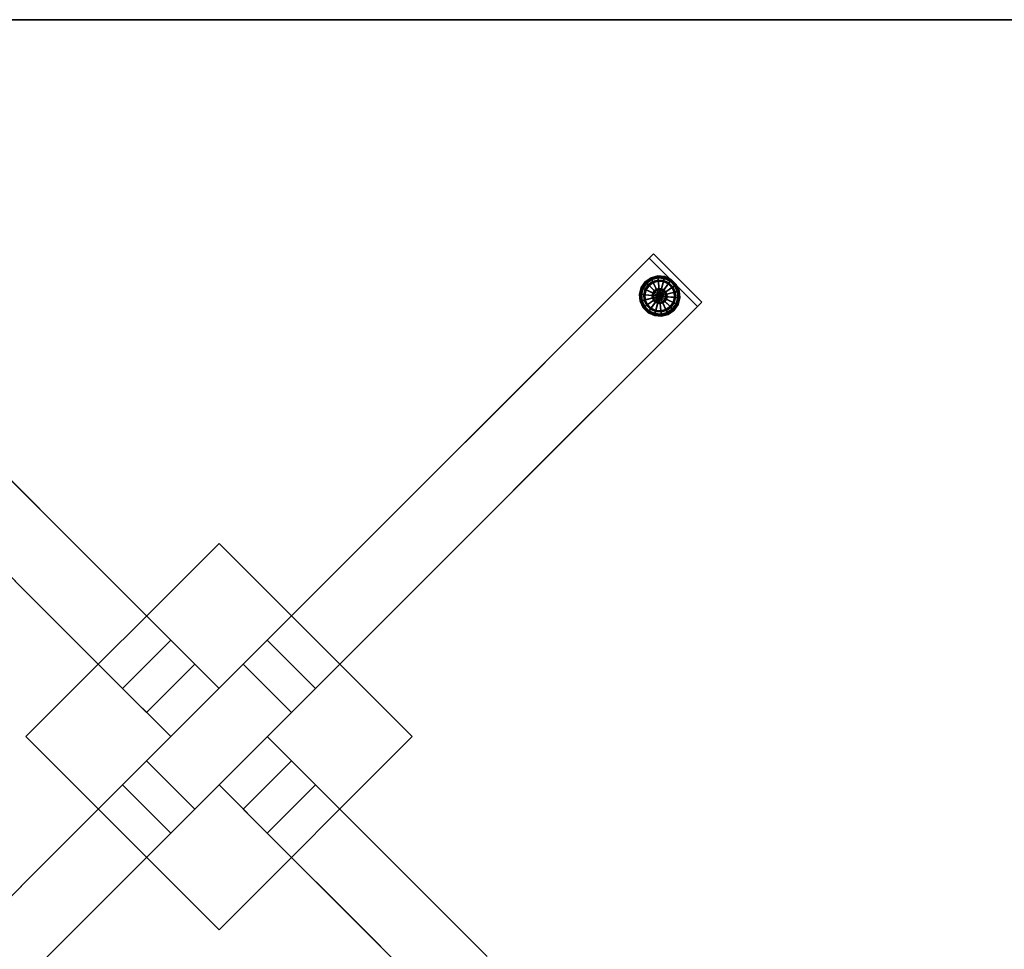
# Model space of a CAD drawing. Units: inches. Extents: x -48 to 48, y -21 to 21.
# Drawn here: x -28.8 to 0, y -6.2 to 21 of the extents above; entities that cross this region are included whole.
import ezdxf

# ---------------------------------------------------------------- set-up
doc = ezdxf.new("R2010")
doc.units = ezdxf.units.IN
doc.header["$MEASUREMENT"] = 0
for name, color, linetype in [('AFUTL-3-BTSS', 4, 'Continuous'), ('AFUTL-3-GDPL', 19, 'Continuous'), ('AFUTL-3-LGSS', 4, 'Continuous'), ('AFUTL-3-TPLM', 15, 'Continuous')]:
    doc.layers.add(name, color=color, linetype=linetype)
doc.layers.add('AFUTL-3-EDPL', color=19, linetype='Continuous', plot=False)

msp = doc.modelspace()

# ---------------------------------------------------------------- linework, layer by layer
at = {"layer": 'AFUTL-3-BTSS'}
for points in [[(-23, 5.657, 27.75), (-28.657, 0, 27.75), (-28.657, 0, 27.54), (-23, 5.657, 27.54)], [(-28.657, 0, 27.54), (-23, 5.657, 27.54), (-17.343, 0, 27.54), (-23, -5.657, 27.54)], [(-28.657, 0, 27.75), (-23, 5.657, 27.75), (-17.343, 0, 27.75), (-23, -5.657, 27.75)], [(-17.343, 0, 27.75), (-23, 5.657, 27.75), (-23, 5.657, 27.54), (-17.343, 0, 27.54)], [(-28.657, 0, 27.75), (-23, -5.657, 27.75), (-23, -5.657, 27.54), (-28.657, 0, 27.54)], [(-23, -5.657, 27.75), (-17.343, 0, 27.75), (-17.343, 0, 27.54), (-23, -5.657, 27.54)]]:
    msp.add_3dface(points, dxfattribs=at)
at = {"layer": 'AFUTL-3-EDPL'}
msp.add_3dface([(47, 21, 29), (-47, 21, 29), (-47, 21, 27.75), (47, 21, 27.75)], dxfattribs=at)
at = {"layer": 'AFUTL-3-GDPL'}
for points in [[(-10.509, 13.319, 0.031), (-10.515, 13.325, 0.062), (-10.633, 13.156, 0.062), (-10.626, 13.152, 0.031)], [(-10.515, 13.325, 0.062), (-10.515, 13.325, 0.187), (-10.633, 13.156, 0.187), (-10.633, 13.156, 0.062)], [(-10.515, 13.325, 0.187), (-10.509, 13.319, 0.219), (-10.626, 13.152, 0.219), (-10.633, 13.156, 0.187)], [(-10.493, 13.302, 0.008), (-10.509, 13.319, 0.031), (-10.626, 13.152, 0.031), (-10.605, 13.142, 0.008)], [(-10.509, 13.319, 0.219), (-10.493, 13.302, 0.242), (-10.605, 13.142, 0.242), (-10.626, 13.152, 0.219)], [(-10.471, 13.28), (-10.493, 13.302, 0.008), (-10.605, 13.142, 0.008), (-10.577, 13.129)], [(-10.493, 13.302, 0.242), (-10.471, 13.28, 0.25), (-10.577, 13.129, 0.25), (-10.605, 13.142, 0.242)], [(-10.095, 12.905), (-10.471, 13.28), (-10.577, 13.129), (-10.095, 12.905)], [(-10.471, 13.28, 0.25), (-10.427, 13.236, 0.25), (-10.52, 13.103, 0.25), (-10.577, 13.129, 0.25)], [(-10.343, 13.435, 0.031), (-10.346, 13.443, 0.062), (-10.515, 13.325, 0.062), (-10.509, 13.319, 0.031)], [(-10.346, 13.443, 0.062), (-10.346, 13.443, 0.187), (-10.515, 13.325, 0.187), (-10.515, 13.325, 0.062)], [(-10.346, 13.443, 0.187), (-10.343, 13.435, 0.219), (-10.509, 13.319, 0.219), (-10.515, 13.325, 0.187)], [(-10.333, 13.414, 0.008), (-10.343, 13.435, 0.031), (-10.509, 13.319, 0.031), (-10.493, 13.302, 0.008)], [(-10.343, 13.435, 0.219), (-10.333, 13.414, 0.242), (-10.493, 13.302, 0.242), (-10.509, 13.319, 0.219)], [(-10.32, 13.386), (-10.333, 13.414, 0.008), (-10.493, 13.302, 0.008), (-10.471, 13.28)], [(-10.333, 13.414, 0.242), (-10.32, 13.386, 0.25), (-10.471, 13.28, 0.25), (-10.493, 13.302, 0.242)], [(-10.095, 12.905), (-10.32, 13.386), (-10.471, 13.28), (-10.095, 12.905)], [(-10.32, 13.386, 0.25), (-10.293, 13.33, 0.25), (-10.427, 13.236, 0.25), (-10.471, 13.28, 0.25)], [(-10.293, 13.33, 0.25), (-10.293, 13.33, 0.406), (-10.427, 13.236, 0.406), (-10.427, 13.236, 0.25)], [(-10.293, 13.33, 0.406), (-10.28, 13.301, 0.406), (-10.405, 13.214, 0.406), (-10.427, 13.236, 0.406)], [(-10.28, 13.301, 0.406), (-10.28, 13.301, 0.437), (-10.405, 13.214, 0.437), (-10.405, 13.214, 0.406)], [(-10.28, 13.301, 0.437), (-10.188, 13.103, 0.437), (-10.25, 13.059, 0.437), (-10.405, 13.214, 0.437)], [(-10.146, 13.488, 0.031), (-10.147, 13.496, 0.062), (-10.346, 13.443, 0.062), (-10.343, 13.435, 0.031)], [(-10.147, 13.496, 0.062), (-10.147, 13.496, 0.187), (-10.346, 13.443, 0.187), (-10.346, 13.443, 0.062)], [(-10.147, 13.496, 0.187), (-10.146, 13.488, 0.219), (-10.343, 13.435, 0.219), (-10.346, 13.443, 0.187)], [(-10.144, 13.465, 0.008), (-10.146, 13.488, 0.031), (-10.343, 13.435, 0.031), (-10.333, 13.414, 0.008)], [(-10.146, 13.488, 0.219), (-10.144, 13.465, 0.242), (-10.333, 13.414, 0.242), (-10.343, 13.435, 0.219)], [(-10.142, 13.434), (-10.144, 13.465, 0.008), (-10.333, 13.414, 0.008), (-10.32, 13.386)], [(-10.144, 13.465, 0.242), (-10.142, 13.434, 0.25), (-10.32, 13.386, 0.25), (-10.333, 13.414, 0.242)], [(-10.095, 12.905), (-10.142, 13.434), (-10.32, 13.386), (-10.095, 12.905)], [(-10.142, 13.434, 0.25), (-10.136, 13.372, 0.25), (-10.293, 13.33, 0.25), (-10.32, 13.386, 0.25)], [(-10.136, 13.372, 0.25), (-10.136, 13.372, 0.406), (-10.293, 13.33, 0.406), (-10.293, 13.33, 0.25)], [(-10.136, 13.372, 0.406), (-10.133, 13.341, 0.406), (-10.28, 13.301, 0.406), (-10.293, 13.33, 0.406)], [(-10.133, 13.341, 0.406), (-10.133, 13.341, 0.437), (-10.28, 13.301, 0.437), (-10.28, 13.301, 0.406)], [(-10.133, 13.341, 0.437), (-10.114, 13.123, 0.437), (-10.188, 13.103, 0.437), (-10.28, 13.301, 0.437)], [(-9.944, 13.47, 0.031), (-9.942, 13.478, 0.062), (-10.147, 13.496, 0.062), (-10.146, 13.488, 0.031)], [(-9.942, 13.478, 0.062), (-9.942, 13.478, 0.187), (-10.147, 13.496, 0.187), (-10.147, 13.496, 0.062)], [(-9.942, 13.478, 0.187), (-9.944, 13.47, 0.219), (-10.146, 13.488, 0.219), (-10.147, 13.496, 0.187)], [(-9.95, 13.448, 0.008), (-9.944, 13.47, 0.031), (-10.146, 13.488, 0.031), (-10.144, 13.465, 0.008)], [(-9.944, 13.47, 0.219), (-9.95, 13.448, 0.242), (-10.144, 13.465, 0.242), (-10.146, 13.488, 0.219)], [(-9.958, 13.418), (-9.95, 13.448, 0.008), (-10.144, 13.465, 0.008), (-10.142, 13.434)], [(-9.95, 13.448, 0.242), (-9.958, 13.418, 0.25), (-10.142, 13.434, 0.25), (-10.144, 13.465, 0.242)], [(-10.095, 12.905), (-9.958, 13.418), (-10.142, 13.434), (-10.095, 12.905)], [(-9.958, 13.418, 0.25), (-9.974, 13.357, 0.25), (-10.136, 13.372, 0.25), (-10.142, 13.434, 0.25)], [(-9.974, 13.357, 0.25), (-9.974, 13.357, 0.406), (-10.136, 13.372, 0.406), (-10.136, 13.372, 0.25)], [(-9.974, 13.357, 0.406), (-9.982, 13.327, 0.406), (-10.133, 13.341, 0.406), (-10.136, 13.372, 0.406)], [(-9.982, 13.327, 0.406), (-9.982, 13.327, 0.437), (-10.133, 13.341, 0.437), (-10.133, 13.341, 0.406)], [(-9.982, 13.327, 0.437), (-10.039, 13.116, 0.437), (-10.114, 13.123, 0.437), (-10.133, 13.341, 0.437)], [(-10.095, 12.905), (-9.791, 13.34), (-9.958, 13.418), (-10.095, 12.905)], [(-10.095, 12.905), (-9.66, 13.209), (-9.791, 13.34), (-10.095, 12.905)], [(-9.844, 13.263, 0.437), (-9.97, 13.084, 0.437), (-10.039, 13.116, 0.437), (-9.982, 13.327, 0.437)], [(-9.826, 13.289, 0.406), (-9.844, 13.263, 0.406), (-9.982, 13.327, 0.406), (-9.974, 13.357, 0.406)], [(-9.844, 13.263, 0.406), (-9.844, 13.263, 0.437), (-9.982, 13.327, 0.437), (-9.982, 13.327, 0.406)], [(-9.791, 13.34, 0.25), (-9.826, 13.289, 0.25), (-9.974, 13.357, 0.25), (-9.958, 13.418, 0.25)], [(-9.826, 13.289, 0.25), (-9.826, 13.289, 0.406), (-9.974, 13.357, 0.406), (-9.974, 13.357, 0.25)], [(-9.791, 13.34), (-9.773, 13.365, 0.008), (-9.95, 13.448, 0.008), (-9.958, 13.418)], [(-9.773, 13.365, 0.242), (-9.791, 13.34, 0.25), (-9.958, 13.418, 0.25), (-9.95, 13.448, 0.242)], [(-9.773, 13.365, 0.008), (-9.76, 13.384, 0.031), (-9.944, 13.47, 0.031), (-9.95, 13.448, 0.008)], [(-9.76, 13.384, 0.219), (-9.773, 13.365, 0.242), (-9.95, 13.448, 0.242), (-9.944, 13.47, 0.219)], [(-9.76, 13.384, 0.031), (-9.755, 13.391, 0.062), (-9.942, 13.478, 0.062), (-9.944, 13.47, 0.031)], [(-9.755, 13.391, 0.187), (-9.76, 13.384, 0.219), (-9.944, 13.47, 0.219), (-9.942, 13.478, 0.187)], [(-9.755, 13.391, 0.062), (-9.755, 13.391, 0.187), (-9.942, 13.478, 0.187), (-9.942, 13.478, 0.062)], [(-9.711, 13.174, 0.406), (-9.737, 13.156, 0.406), (-9.844, 13.263, 0.406), (-9.826, 13.289, 0.406)], [(-9.66, 13.209, 0.25), (-9.711, 13.174, 0.25), (-9.826, 13.289, 0.25), (-9.791, 13.34, 0.25)], [(-9.711, 13.174, 0.25), (-9.711, 13.174, 0.406), (-9.826, 13.289, 0.406), (-9.826, 13.289, 0.25)], [(-9.66, 13.209), (-9.635, 13.227, 0.008), (-9.773, 13.365, 0.008), (-9.791, 13.34)], [(-9.635, 13.227, 0.242), (-9.66, 13.209, 0.25), (-9.791, 13.34, 0.25), (-9.773, 13.365, 0.242)], [(-9.635, 13.227, 0.008), (-9.616, 13.24, 0.031), (-9.76, 13.384, 0.031), (-9.773, 13.365, 0.008)], [(-9.616, 13.24, 0.219), (-9.635, 13.227, 0.242), (-9.773, 13.365, 0.242), (-9.76, 13.384, 0.219)], [(-9.616, 13.24, 0.031), (-9.609, 13.245, 0.062), (-9.755, 13.391, 0.062), (-9.76, 13.384, 0.031)], [(-9.609, 13.245, 0.187), (-9.616, 13.24, 0.219), (-9.76, 13.384, 0.219), (-9.755, 13.391, 0.187)], [(-9.609, 13.245, 0.062), (-9.609, 13.245, 0.187), (-9.755, 13.391, 0.187), (-9.755, 13.391, 0.062)], [(-10.626, 13.152, 0.031), (-10.633, 13.156, 0.062), (-10.687, 12.956, 0.062), (-10.678, 12.956, 0.031)], [(-10.633, 13.156, 0.062), (-10.633, 13.156, 0.187), (-10.687, 12.956, 0.187), (-10.687, 12.956, 0.062)], [(-10.633, 13.156, 0.187), (-10.626, 13.152, 0.219), (-10.678, 12.956, 0.219), (-10.687, 12.956, 0.187)], [(-10.605, 13.142, 0.008), (-10.626, 13.152, 0.031), (-10.678, 12.956, 0.031), (-10.656, 12.954, 0.008)], [(-10.626, 13.152, 0.219), (-10.605, 13.142, 0.242), (-10.656, 12.954, 0.242), (-10.678, 12.956, 0.219)], [(-10.577, 13.129), (-10.605, 13.142, 0.008), (-10.656, 12.954, 0.008), (-10.625, 12.951)], [(-10.605, 13.142, 0.242), (-10.577, 13.129, 0.25), (-10.625, 12.951, 0.25), (-10.656, 12.954, 0.242)], [(-10.095, 12.905), (-10.577, 13.129), (-10.625, 12.951), (-10.095, 12.905)], [(-10.577, 13.129, 0.25), (-10.52, 13.103, 0.25), (-10.562, 12.946, 0.25), (-10.625, 12.951, 0.25)], [(-10.52, 13.103, 0.25), (-10.52, 13.103, 0.406), (-10.562, 12.946, 0.406), (-10.562, 12.946, 0.25)], [(-10.52, 13.103, 0.406), (-10.492, 13.09, 0.406), (-10.531, 12.943, 0.406), (-10.562, 12.946, 0.406)], [(-10.492, 13.09, 0.406), (-10.492, 13.09, 0.437), (-10.531, 12.943, 0.437), (-10.531, 12.943, 0.406)], [(-10.492, 13.09, 0.437), (-10.294, 12.997, 0.437), (-10.313, 12.924, 0.437), (-10.531, 12.943, 0.437)], [(-10.427, 13.236, 0.25), (-10.427, 13.236, 0.406), (-10.52, 13.103, 0.406), (-10.52, 13.103, 0.25)], [(-10.427, 13.236, 0.406), (-10.405, 13.214, 0.406), (-10.492, 13.09, 0.406), (-10.52, 13.103, 0.406)], [(-10.405, 13.214, 0.406), (-10.405, 13.214, 0.437), (-10.492, 13.09, 0.437), (-10.492, 13.09, 0.406)], [(-10.405, 13.214, 0.437), (-10.25, 13.059, 0.437), (-10.294, 12.997, 0.437), (-10.492, 13.09, 0.437)], [(-10.294, 12.997, 0.437), (-10.279, 12.991, 0.442), (-10.298, 12.922, 0.442), (-10.313, 12.924, 0.437)], [(-10.279, 12.991, 0.442), (-10.269, 12.986, 0.453), (-10.286, 12.921, 0.453), (-10.298, 12.922, 0.442)], [(-10.25, 13.059, 0.437), (-10.239, 13.048, 0.442), (-10.279, 12.991, 0.442), (-10.294, 12.997, 0.437)], [(-10.269, 12.986, 0.453), (-10.265, 12.984, 0.469), (-10.282, 12.921, 0.469), (-10.286, 12.921, 0.453)], [(-10.265, 12.984, 0.469), (-10.265, 12.984, 1.062), (-10.282, 12.921, 1.062), (-10.282, 12.921, 0.469)], [(-10.239, 13.048, 0.442), (-10.231, 13.04, 0.453), (-10.269, 12.986, 0.453), (-10.279, 12.991, 0.442)], [(-10.231, 13.04, 0.453), (-10.228, 13.037, 0.469), (-10.265, 12.984, 0.469), (-10.269, 12.986, 0.453)], [(-10.228, 13.037, 0.469), (-10.228, 13.037, 1.062), (-10.265, 12.984, 1.062), (-10.265, 12.984, 0.469)], [(-10.188, 13.103, 0.437), (-10.181, 13.089, 0.442), (-10.239, 13.048, 0.442), (-10.25, 13.059, 0.437)], [(-10.181, 13.089, 0.442), (-10.176, 13.078, 0.453), (-10.231, 13.04, 0.453), (-10.239, 13.048, 0.442)], [(-10.176, 13.078, 0.453), (-10.175, 13.075, 0.469), (-10.228, 13.037, 0.469), (-10.231, 13.04, 0.453)], [(-10.175, 13.075, 0.469), (-10.175, 13.075, 1.062), (-10.228, 13.037, 1.062), (-10.228, 13.037, 0.469)], [(-10.114, 13.123, 0.437), (-10.113, 13.107, 0.442), (-10.181, 13.089, 0.442), (-10.188, 13.103, 0.437)], [(-10.113, 13.107, 0.442), (-10.112, 13.096, 0.453), (-10.176, 13.078, 0.453), (-10.181, 13.089, 0.442)], [(-10.112, 13.096, 0.453), (-10.112, 13.091, 0.469), (-10.175, 13.075, 0.469), (-10.176, 13.078, 0.453)], [(-10.112, 13.091, 0.469), (-10.112, 13.091, 1.062), (-10.175, 13.075, 1.062), (-10.175, 13.075, 0.469)], [(-10.039, 13.116, 0.437), (-10.043, 13.101, 0.442), (-10.113, 13.107, 0.442), (-10.114, 13.123, 0.437)], [(-10.043, 13.101, 0.442), (-10.046, 13.09, 0.453), (-10.112, 13.096, 0.453), (-10.113, 13.107, 0.442)], [(-10.046, 13.09, 0.453), (-10.047, 13.086, 0.469), (-10.112, 13.091, 0.469), (-10.112, 13.096, 0.453)], [(-10.047, 13.086, 0.469), (-10.047, 13.086, 1.062), (-10.112, 13.091, 1.062), (-10.112, 13.091, 0.469)], [(-10.095, 12.905), (-9.582, 13.042), (-9.66, 13.209), (-10.095, 12.905)], [(-10.095, 12.905), (-9.566, 12.858), (-9.582, 13.042), (-10.095, 12.905)], [(-9.985, 13.062, 0.453), (-9.988, 13.058, 0.469), (-10.047, 13.086, 0.469), (-10.046, 13.09, 0.453)], [(-9.988, 13.058, 0.469), (-9.988, 13.058, 1.062), (-10.047, 13.086, 1.062), (-10.047, 13.086, 0.469)], [(-9.979, 13.071, 0.442), (-9.985, 13.062, 0.453), (-10.046, 13.09, 0.453), (-10.043, 13.101, 0.442)], [(-9.97, 13.084, 0.437), (-9.979, 13.071, 0.442), (-10.043, 13.101, 0.442), (-10.039, 13.116, 0.437)], [(-9.938, 13.015, 0.453), (-9.942, 13.012, 0.469), (-9.988, 13.058, 0.469), (-9.985, 13.062, 0.453)], [(-9.942, 13.012, 0.469), (-9.942, 13.012, 1.062), (-9.988, 13.058, 1.062), (-9.988, 13.058, 0.469)], [(-9.929, 13.021, 0.442), (-9.938, 13.015, 0.453), (-9.985, 13.062, 0.453), (-9.979, 13.071, 0.442)], [(-9.916, 13.03, 0.437), (-9.929, 13.021, 0.442), (-9.979, 13.071, 0.442), (-9.97, 13.084, 0.437)], [(-9.737, 13.156, 0.437), (-9.916, 13.03, 0.437), (-9.97, 13.084, 0.437), (-9.844, 13.263, 0.437)], [(-9.91, 12.954, 0.453), (-9.914, 12.953, 0.469), (-9.942, 13.012, 0.469), (-9.938, 13.015, 0.453)], [(-9.914, 12.953, 0.469), (-9.914, 12.953, 1.062), (-9.942, 13.012, 1.062), (-9.942, 13.012, 0.469)], [(-9.899, 12.957, 0.442), (-9.91, 12.954, 0.453), (-9.938, 13.015, 0.453), (-9.929, 13.021, 0.442)], [(-9.884, 12.961, 0.437), (-9.899, 12.957, 0.442), (-9.929, 13.021, 0.442), (-9.916, 13.03, 0.437)], [(-9.673, 13.018, 0.437), (-9.884, 12.961, 0.437), (-9.916, 13.03, 0.437), (-9.737, 13.156, 0.437)], [(-9.659, 12.867, 0.437), (-9.877, 12.886, 0.437), (-9.884, 12.961, 0.437), (-9.673, 13.018, 0.437)], [(-9.737, 13.156, 0.406), (-9.737, 13.156, 0.437), (-9.844, 13.263, 0.437), (-9.844, 13.263, 0.406)], [(-9.643, 13.026, 0.406), (-9.673, 13.018, 0.406), (-9.737, 13.156, 0.406), (-9.711, 13.174, 0.406)], [(-9.673, 13.018, 0.406), (-9.673, 13.018, 0.437), (-9.737, 13.156, 0.437), (-9.737, 13.156, 0.406)], [(-9.582, 13.042, 0.25), (-9.643, 13.026, 0.25), (-9.711, 13.174, 0.25), (-9.66, 13.209, 0.25)], [(-9.643, 13.026, 0.25), (-9.643, 13.026, 0.406), (-9.711, 13.174, 0.406), (-9.711, 13.174, 0.25)], [(-9.628, 12.864, 0.406), (-9.659, 12.867, 0.406), (-9.673, 13.018, 0.406), (-9.643, 13.026, 0.406)], [(-9.659, 12.867, 0.406), (-9.659, 12.867, 0.437), (-9.673, 13.018, 0.437), (-9.673, 13.018, 0.406)], [(-9.582, 13.042), (-9.552, 13.05, 0.008), (-9.635, 13.227, 0.008), (-9.66, 13.209)], [(-9.552, 13.05, 0.242), (-9.582, 13.042, 0.25), (-9.66, 13.209, 0.25), (-9.635, 13.227, 0.242)], [(-9.566, 12.858, 0.25), (-9.628, 12.864, 0.25), (-9.643, 13.026, 0.25), (-9.582, 13.042, 0.25)], [(-9.628, 12.864, 0.25), (-9.628, 12.864, 0.406), (-9.643, 13.026, 0.406), (-9.643, 13.026, 0.25)], [(-9.552, 13.05, 0.008), (-9.53, 13.056, 0.031), (-9.616, 13.24, 0.031), (-9.635, 13.227, 0.008)], [(-9.53, 13.056, 0.219), (-9.552, 13.05, 0.242), (-9.635, 13.227, 0.242), (-9.616, 13.24, 0.219)], [(-9.53, 13.056, 0.031), (-9.522, 13.058, 0.062), (-9.609, 13.245, 0.062), (-9.616, 13.24, 0.031)], [(-9.522, 13.058, 0.187), (-9.53, 13.056, 0.219), (-9.616, 13.24, 0.219), (-9.609, 13.245, 0.187)], [(-9.522, 13.058, 0.062), (-9.522, 13.058, 0.187), (-9.609, 13.245, 0.187), (-9.609, 13.245, 0.062)], [(-9.566, 12.858), (-9.535, 12.856, 0.008), (-9.552, 13.05, 0.008), (-9.582, 13.042)], [(-9.535, 12.856, 0.242), (-9.566, 12.858, 0.25), (-9.582, 13.042, 0.25), (-9.552, 13.05, 0.242)], [(-9.535, 12.856, 0.008), (-9.512, 12.854, 0.031), (-9.53, 13.056, 0.031), (-9.552, 13.05, 0.008)], [(-9.512, 12.854, 0.219), (-9.535, 12.856, 0.242), (-9.552, 13.05, 0.242), (-9.53, 13.056, 0.219)], [(-9.512, 12.854, 0.031), (-9.504, 12.853, 0.062), (-9.522, 13.058, 0.062), (-9.53, 13.056, 0.031)], [(-9.504, 12.853, 0.187), (-9.512, 12.854, 0.219), (-9.53, 13.056, 0.219), (-9.522, 13.058, 0.187)], [(-9.504, 12.853, 0.062), (-9.504, 12.853, 0.187), (-9.522, 13.058, 0.187), (-9.522, 13.058, 0.062)], [(-10.678, 12.956, 0.031), (-10.687, 12.956, 0.062), (-10.669, 12.751, 0.062), (-10.661, 12.753, 0.031)], [(-10.687, 12.956, 0.062), (-10.687, 12.956, 0.187), (-10.669, 12.751, 0.187), (-10.669, 12.751, 0.062)], [(-10.687, 12.956, 0.187), (-10.678, 12.956, 0.219), (-10.661, 12.753, 0.219), (-10.669, 12.751, 0.187)], [(-10.656, 12.954, 0.008), (-10.678, 12.956, 0.031), (-10.661, 12.753, 0.031), (-10.639, 12.759, 0.008)], [(-10.678, 12.956, 0.219), (-10.656, 12.954, 0.242), (-10.639, 12.759, 0.242), (-10.661, 12.753, 0.219)], [(-10.661, 12.753, 0.031), (-10.669, 12.751, 0.062), (-10.582, 12.564, 0.062), (-10.575, 12.569, 0.031)], [(-10.669, 12.751, 0.187), (-10.661, 12.753, 0.219), (-10.575, 12.569, 0.219), (-10.582, 12.564, 0.187)], [(-10.669, 12.751, 0.062), (-10.669, 12.751, 0.187), (-10.582, 12.564, 0.187), (-10.582, 12.564, 0.062)], [(-10.639, 12.759, 0.008), (-10.661, 12.753, 0.031), (-10.575, 12.569, 0.031), (-10.556, 12.582, 0.008)], [(-10.661, 12.753, 0.219), (-10.639, 12.759, 0.242), (-10.556, 12.582, 0.242), (-10.575, 12.569, 0.219)], [(-10.625, 12.951), (-10.656, 12.954, 0.008), (-10.639, 12.759, 0.008), (-10.608, 12.767)], [(-10.656, 12.954, 0.242), (-10.625, 12.951, 0.25), (-10.608, 12.767, 0.25), (-10.639, 12.759, 0.242)], [(-10.608, 12.767), (-10.639, 12.759, 0.008), (-10.556, 12.582, 0.008), (-10.53, 12.6)], [(-10.639, 12.759, 0.242), (-10.608, 12.767, 0.25), (-10.53, 12.6, 0.25), (-10.556, 12.582, 0.242)], [(-10.095, 12.905), (-10.625, 12.951), (-10.608, 12.767), (-10.095, 12.905)], [(-10.625, 12.951, 0.25), (-10.562, 12.946, 0.25), (-10.548, 12.783, 0.25), (-10.608, 12.767, 0.25)], [(-10.095, 12.905), (-10.608, 12.767), (-10.53, 12.6), (-10.095, 12.905)], [(-10.608, 12.767, 0.25), (-10.548, 12.783, 0.25), (-10.479, 12.636, 0.25), (-10.53, 12.6, 0.25)], [(-10.562, 12.946, 0.25), (-10.562, 12.946, 0.406), (-10.548, 12.783, 0.406), (-10.548, 12.783, 0.25)], [(-10.562, 12.946, 0.406), (-10.531, 12.943, 0.406), (-10.518, 12.791, 0.406), (-10.548, 12.783, 0.406)], [(-10.548, 12.783, 0.406), (-10.518, 12.791, 0.406), (-10.454, 12.654, 0.406), (-10.479, 12.636, 0.406)], [(-10.548, 12.783, 0.25), (-10.548, 12.783, 0.406), (-10.479, 12.636, 0.406), (-10.479, 12.636, 0.25)], [(-10.531, 12.943, 0.406), (-10.531, 12.943, 0.437), (-10.518, 12.791, 0.437), (-10.518, 12.791, 0.406)], [(-10.531, 12.943, 0.437), (-10.313, 12.924, 0.437), (-10.307, 12.848, 0.437), (-10.518, 12.791, 0.437)], [(-10.095, 12.905), (-10.53, 12.6), (-10.4, 12.47), (-10.095, 12.905)], [(-10.518, 12.791, 0.437), (-10.307, 12.848, 0.437), (-10.274, 12.779, 0.437), (-10.454, 12.654, 0.437)], [(-10.518, 12.791, 0.406), (-10.518, 12.791, 0.437), (-10.454, 12.654, 0.437), (-10.454, 12.654, 0.406)], [(-10.454, 12.654, 0.437), (-10.274, 12.779, 0.437), (-10.221, 12.726, 0.437), (-10.346, 12.546, 0.437)], [(-10.095, 12.905), (-10.4, 12.47), (-10.233, 12.392), (-10.095, 12.905)], [(-10.346, 12.546, 0.437), (-10.221, 12.726, 0.437), (-10.152, 12.693, 0.437), (-10.209, 12.482, 0.437)], [(-10.313, 12.924, 0.437), (-10.298, 12.922, 0.442), (-10.292, 12.852, 0.442), (-10.307, 12.848, 0.437)], [(-10.307, 12.848, 0.437), (-10.292, 12.852, 0.442), (-10.262, 12.788, 0.442), (-10.274, 12.779, 0.437)], [(-10.298, 12.922, 0.442), (-10.286, 12.921, 0.453), (-10.28, 12.855, 0.453), (-10.292, 12.852, 0.442)], [(-10.292, 12.852, 0.442), (-10.28, 12.855, 0.453), (-10.252, 12.795, 0.453), (-10.262, 12.788, 0.442)], [(-10.286, 12.921, 0.453), (-10.282, 12.921, 0.469), (-10.276, 12.856, 0.469), (-10.28, 12.855, 0.453)], [(-10.282, 12.921, 0.469), (-10.282, 12.921, 1.062), (-10.276, 12.856, 1.062), (-10.276, 12.856, 0.469)], [(-10.28, 12.855, 0.453), (-10.276, 12.856, 0.469), (-10.249, 12.797, 0.469), (-10.252, 12.795, 0.453)], [(-10.276, 12.856, 0.469), (-10.276, 12.856, 1.062), (-10.249, 12.797, 1.062), (-10.249, 12.797, 0.469)], [(-10.274, 12.779, 0.437), (-10.262, 12.788, 0.442), (-10.212, 12.738, 0.442), (-10.221, 12.726, 0.437)], [(-10.262, 12.788, 0.442), (-10.252, 12.795, 0.453), (-10.205, 12.748, 0.453), (-10.212, 12.738, 0.442)], [(-10.252, 12.795, 0.453), (-10.249, 12.797, 0.469), (-10.203, 12.751, 0.469), (-10.205, 12.748, 0.453)], [(-10.249, 12.797, 0.469), (-10.249, 12.797, 1.062), (-10.203, 12.751, 1.062), (-10.203, 12.751, 0.469)], [(-10.095, 12.905), (-10.233, 12.392), (-10.049, 12.375), (-10.095, 12.905)], [(-10.221, 12.726, 0.437), (-10.212, 12.738, 0.442), (-10.148, 12.708, 0.442), (-10.152, 12.693, 0.437)], [(-10.212, 12.738, 0.442), (-10.205, 12.748, 0.453), (-10.145, 12.72, 0.453), (-10.148, 12.708, 0.442)], [(-10.209, 12.482, 0.437), (-10.152, 12.693, 0.437), (-10.076, 12.687, 0.437), (-10.057, 12.469, 0.437)], [(-10.205, 12.748, 0.453), (-10.203, 12.751, 0.469), (-10.144, 12.724, 0.469), (-10.145, 12.72, 0.453)], [(-10.203, 12.751, 0.469), (-10.203, 12.751, 1.062), (-10.144, 12.724, 1.062), (-10.144, 12.724, 0.469)], [(-10.152, 12.693, 0.437), (-10.148, 12.708, 0.442), (-10.078, 12.702, 0.442), (-10.076, 12.687, 0.437)], [(-10.148, 12.708, 0.442), (-10.145, 12.72, 0.453), (-10.079, 12.714, 0.453), (-10.078, 12.702, 0.442)], [(-10.145, 12.72, 0.453), (-10.144, 12.724, 0.469), (-10.079, 12.718, 0.469), (-10.079, 12.714, 0.453)], [(-10.144, 12.724, 0.469), (-10.144, 12.724, 1.062), (-10.079, 12.718, 1.062), (-10.079, 12.718, 0.469)], [(-10.095, 12.905), (-9.614, 12.68), (-9.566, 12.858), (-10.095, 12.905)], [(-10.095, 12.905), (-9.72, 12.529), (-9.614, 12.68), (-10.095, 12.905)], [(-10.095, 12.905), (-9.871, 12.423), (-9.72, 12.529), (-10.095, 12.905)], [(-10.095, 12.905), (-10.049, 12.375), (-9.871, 12.423), (-10.095, 12.905)], [(-10.079, 12.714, 0.453), (-10.079, 12.718, 0.469), (-10.016, 12.735, 0.469), (-10.014, 12.731, 0.453)], [(-10.079, 12.718, 0.469), (-10.079, 12.718, 1.062), (-10.016, 12.735, 1.062), (-10.016, 12.735, 0.469)], [(-10.078, 12.702, 0.442), (-10.079, 12.714, 0.453), (-10.014, 12.731, 0.453), (-10.009, 12.721, 0.442)], [(-10.076, 12.687, 0.437), (-10.078, 12.702, 0.442), (-10.009, 12.721, 0.442), (-10.003, 12.706, 0.437)], [(-10.057, 12.469, 0.437), (-10.076, 12.687, 0.437), (-10.003, 12.706, 0.437), (-9.91, 12.508, 0.437)], [(-10.014, 12.731, 0.453), (-10.016, 12.735, 0.469), (-9.963, 12.772, 0.469), (-9.96, 12.769, 0.453)], [(-10.016, 12.735, 0.469), (-10.016, 12.735, 1.062), (-9.963, 12.772, 1.062), (-9.963, 12.772, 0.469)], [(-10.009, 12.721, 0.442), (-10.014, 12.731, 0.453), (-9.96, 12.769, 0.453), (-9.952, 12.761, 0.442)], [(-10.003, 12.706, 0.437), (-10.009, 12.721, 0.442), (-9.952, 12.761, 0.442), (-9.941, 12.75, 0.437)], [(-9.91, 12.508, 0.437), (-10.003, 12.706, 0.437), (-9.941, 12.75, 0.437), (-9.786, 12.595, 0.437)], [(-9.96, 12.769, 0.453), (-9.963, 12.772, 0.469), (-9.925, 12.825, 0.469), (-9.922, 12.824, 0.453)], [(-9.963, 12.772, 0.469), (-9.963, 12.772, 1.062), (-9.925, 12.825, 1.062), (-9.925, 12.825, 0.469)], [(-9.952, 12.761, 0.442), (-9.96, 12.769, 0.453), (-9.922, 12.824, 0.453), (-9.911, 12.819, 0.442)], [(-9.941, 12.75, 0.437), (-9.952, 12.761, 0.442), (-9.911, 12.819, 0.442), (-9.897, 12.812, 0.437)], [(-9.786, 12.595, 0.437), (-9.941, 12.75, 0.437), (-9.897, 12.812, 0.437), (-9.699, 12.72, 0.437)], [(-9.922, 12.824, 0.453), (-9.925, 12.825, 0.469), (-9.909, 12.888, 0.469), (-9.904, 12.888, 0.453)], [(-9.925, 12.825, 0.469), (-9.925, 12.825, 1.062), (-9.909, 12.888, 1.062), (-9.909, 12.888, 0.469)], [(-9.911, 12.819, 0.442), (-9.922, 12.824, 0.453), (-9.904, 12.888, 0.453), (-9.893, 12.887, 0.442)], [(-9.904, 12.888, 0.453), (-9.909, 12.888, 0.469), (-9.914, 12.953, 0.469), (-9.91, 12.954, 0.453)], [(-9.909, 12.888, 0.469), (-9.909, 12.888, 1.062), (-9.914, 12.953, 1.062), (-9.914, 12.953, 0.469)], [(-9.897, 12.812, 0.437), (-9.911, 12.819, 0.442), (-9.893, 12.887, 0.442), (-9.877, 12.886, 0.437)], [(-9.893, 12.887, 0.442), (-9.904, 12.888, 0.453), (-9.91, 12.954, 0.453), (-9.899, 12.957, 0.442)], [(-9.877, 12.886, 0.437), (-9.893, 12.887, 0.442), (-9.899, 12.957, 0.442), (-9.884, 12.961, 0.437)], [(-9.699, 12.72, 0.437), (-9.897, 12.812, 0.437), (-9.877, 12.886, 0.437), (-9.659, 12.867, 0.437)], [(-9.764, 12.573, 0.406), (-9.786, 12.595, 0.406), (-9.699, 12.72, 0.406), (-9.67, 12.707, 0.406)], [(-9.786, 12.595, 0.406), (-9.786, 12.595, 0.437), (-9.699, 12.72, 0.437), (-9.699, 12.72, 0.406)], [(-9.72, 12.529, 0.25), (-9.764, 12.573, 0.25), (-9.67, 12.707, 0.25), (-9.614, 12.68, 0.25)], [(-9.764, 12.573, 0.25), (-9.764, 12.573, 0.406), (-9.67, 12.707, 0.406), (-9.67, 12.707, 0.25)], [(-9.67, 12.707, 0.406), (-9.699, 12.72, 0.406), (-9.659, 12.867, 0.406), (-9.628, 12.864, 0.406)], [(-9.699, 12.72, 0.406), (-9.699, 12.72, 0.437), (-9.659, 12.867, 0.437), (-9.659, 12.867, 0.406)], [(-9.614, 12.68, 0.25), (-9.67, 12.707, 0.25), (-9.628, 12.864, 0.25), (-9.566, 12.858, 0.25)], [(-9.67, 12.707, 0.25), (-9.67, 12.707, 0.406), (-9.628, 12.864, 0.406), (-9.628, 12.864, 0.25)], [(-9.614, 12.68), (-9.586, 12.667, 0.008), (-9.535, 12.856, 0.008), (-9.566, 12.858)], [(-9.586, 12.667, 0.242), (-9.614, 12.68, 0.25), (-9.566, 12.858, 0.25), (-9.535, 12.856, 0.242)], [(-9.586, 12.667, 0.008), (-9.565, 12.657, 0.031), (-9.512, 12.854, 0.031), (-9.535, 12.856, 0.008)], [(-9.565, 12.657, 0.219), (-9.586, 12.667, 0.242), (-9.535, 12.856, 0.242), (-9.512, 12.854, 0.219)], [(-9.565, 12.657, 0.031), (-9.557, 12.654, 0.062), (-9.504, 12.853, 0.062), (-9.512, 12.854, 0.031)], [(-9.557, 12.654, 0.187), (-9.565, 12.657, 0.219), (-9.512, 12.854, 0.219), (-9.504, 12.853, 0.187)], [(-9.557, 12.654, 0.062), (-9.557, 12.654, 0.187), (-9.504, 12.853, 0.187), (-9.504, 12.853, 0.062)], [(-10.575, 12.569, 0.031), (-10.582, 12.564, 0.062), (-10.436, 12.418, 0.062), (-10.431, 12.425, 0.031)], [(-10.582, 12.564, 0.187), (-10.575, 12.569, 0.219), (-10.431, 12.425, 0.219), (-10.436, 12.418, 0.187)], [(-10.582, 12.564, 0.062), (-10.582, 12.564, 0.187), (-10.436, 12.418, 0.187), (-10.436, 12.418, 0.062)], [(-10.556, 12.582, 0.008), (-10.575, 12.569, 0.031), (-10.431, 12.425, 0.031), (-10.418, 12.444, 0.008)], [(-10.575, 12.569, 0.219), (-10.556, 12.582, 0.242), (-10.418, 12.444, 0.242), (-10.431, 12.425, 0.219)], [(-10.53, 12.6), (-10.556, 12.582, 0.008), (-10.418, 12.444, 0.008), (-10.4, 12.47)], [(-10.556, 12.582, 0.242), (-10.53, 12.6, 0.25), (-10.4, 12.47, 0.25), (-10.418, 12.444, 0.242)], [(-10.53, 12.6, 0.25), (-10.479, 12.636, 0.25), (-10.364, 12.521, 0.25), (-10.4, 12.47, 0.25)], [(-10.479, 12.636, 0.406), (-10.454, 12.654, 0.406), (-10.346, 12.546, 0.406), (-10.364, 12.521, 0.406)], [(-10.479, 12.636, 0.25), (-10.479, 12.636, 0.406), (-10.364, 12.521, 0.406), (-10.364, 12.521, 0.25)], [(-10.454, 12.654, 0.406), (-10.454, 12.654, 0.437), (-10.346, 12.546, 0.437), (-10.346, 12.546, 0.406)], [(-10.431, 12.425, 0.031), (-10.436, 12.418, 0.062), (-10.249, 12.331, 0.062), (-10.247, 12.339, 0.031)], [(-10.436, 12.418, 0.187), (-10.431, 12.425, 0.219), (-10.247, 12.339, 0.219), (-10.249, 12.331, 0.187)], [(-10.436, 12.418, 0.062), (-10.436, 12.418, 0.187), (-10.249, 12.331, 0.187), (-10.249, 12.331, 0.062)], [(-10.418, 12.444, 0.008), (-10.431, 12.425, 0.031), (-10.247, 12.339, 0.031), (-10.241, 12.361, 0.008)], [(-10.431, 12.425, 0.219), (-10.418, 12.444, 0.242), (-10.241, 12.361, 0.242), (-10.247, 12.339, 0.219)], [(-10.4, 12.47), (-10.418, 12.444, 0.008), (-10.241, 12.361, 0.008), (-10.233, 12.392)], [(-10.418, 12.444, 0.242), (-10.4, 12.47, 0.25), (-10.233, 12.392, 0.25), (-10.241, 12.361, 0.242)], [(-10.4, 12.47, 0.25), (-10.364, 12.521, 0.25), (-10.217, 12.452, 0.25), (-10.233, 12.392, 0.25)], [(-10.364, 12.521, 0.406), (-10.346, 12.546, 0.406), (-10.209, 12.482, 0.406), (-10.217, 12.452, 0.406)], [(-10.364, 12.521, 0.25), (-10.364, 12.521, 0.406), (-10.217, 12.452, 0.406), (-10.217, 12.452, 0.25)], [(-10.346, 12.546, 0.406), (-10.346, 12.546, 0.437), (-10.209, 12.482, 0.437), (-10.209, 12.482, 0.406)], [(-10.233, 12.392, 0.25), (-10.217, 12.452, 0.25), (-10.054, 12.438, 0.25), (-10.049, 12.375, 0.25)], [(-10.217, 12.452, 0.406), (-10.209, 12.482, 0.406), (-10.057, 12.469, 0.406), (-10.054, 12.438, 0.406)], [(-10.217, 12.452, 0.25), (-10.217, 12.452, 0.406), (-10.054, 12.438, 0.406), (-10.054, 12.438, 0.25)], [(-10.209, 12.482, 0.406), (-10.209, 12.482, 0.437), (-10.057, 12.469, 0.437), (-10.057, 12.469, 0.406)], [(-10.054, 12.438, 0.406), (-10.057, 12.469, 0.406), (-9.91, 12.508, 0.406), (-9.897, 12.48, 0.406)], [(-10.057, 12.469, 0.406), (-10.057, 12.469, 0.437), (-9.91, 12.508, 0.437), (-9.91, 12.508, 0.406)], [(-10.049, 12.375, 0.25), (-10.054, 12.438, 0.25), (-9.897, 12.48, 0.25), (-9.871, 12.423, 0.25)], [(-10.054, 12.438, 0.25), (-10.054, 12.438, 0.406), (-9.897, 12.48, 0.406), (-9.897, 12.48, 0.25)], [(-10.049, 12.375), (-10.046, 12.344, 0.008), (-9.858, 12.395, 0.008), (-9.871, 12.423)], [(-10.046, 12.344, 0.242), (-10.049, 12.375, 0.25), (-9.871, 12.423, 0.25), (-9.858, 12.395, 0.242)], [(-9.897, 12.48, 0.406), (-9.91, 12.508, 0.406), (-9.786, 12.595, 0.406), (-9.764, 12.573, 0.406)], [(-9.91, 12.508, 0.406), (-9.91, 12.508, 0.437), (-9.786, 12.595, 0.437), (-9.786, 12.595, 0.406)], [(-9.871, 12.423, 0.25), (-9.897, 12.48, 0.25), (-9.764, 12.573, 0.25), (-9.72, 12.529, 0.25)], [(-9.897, 12.48, 0.25), (-9.897, 12.48, 0.406), (-9.764, 12.573, 0.406), (-9.764, 12.573, 0.25)], [(-9.871, 12.423), (-9.858, 12.395, 0.008), (-9.698, 12.507, 0.008), (-9.72, 12.529)], [(-9.858, 12.395, 0.242), (-9.871, 12.423, 0.25), (-9.72, 12.529, 0.25), (-9.698, 12.507, 0.242)], [(-9.858, 12.395, 0.008), (-9.848, 12.374, 0.031), (-9.681, 12.491, 0.031), (-9.698, 12.507, 0.008)], [(-9.848, 12.374, 0.219), (-9.858, 12.395, 0.242), (-9.698, 12.507, 0.242), (-9.681, 12.491, 0.219)], [(-9.848, 12.374, 0.031), (-9.844, 12.367, 0.062), (-9.675, 12.485, 0.062), (-9.681, 12.491, 0.031)], [(-9.844, 12.367, 0.187), (-9.848, 12.374, 0.219), (-9.681, 12.491, 0.219), (-9.675, 12.485, 0.187)], [(-9.844, 12.367, 0.062), (-9.844, 12.367, 0.187), (-9.675, 12.485, 0.187), (-9.675, 12.485, 0.062)], [(-9.72, 12.529), (-9.698, 12.507, 0.008), (-9.586, 12.667, 0.008), (-9.614, 12.68)], [(-9.698, 12.507, 0.242), (-9.72, 12.529, 0.25), (-9.614, 12.68, 0.25), (-9.586, 12.667, 0.242)], [(-9.698, 12.507, 0.008), (-9.681, 12.491, 0.031), (-9.565, 12.657, 0.031), (-9.586, 12.667, 0.008)], [(-9.681, 12.491, 0.219), (-9.698, 12.507, 0.242), (-9.586, 12.667, 0.242), (-9.565, 12.657, 0.219)], [(-9.681, 12.491, 0.031), (-9.675, 12.485, 0.062), (-9.557, 12.654, 0.062), (-9.565, 12.657, 0.031)], [(-9.675, 12.485, 0.187), (-9.681, 12.491, 0.219), (-9.565, 12.657, 0.219), (-9.557, 12.654, 0.187)], [(-9.675, 12.485, 0.062), (-9.675, 12.485, 0.187), (-9.557, 12.654, 0.187), (-9.557, 12.654, 0.062)], [(-10.247, 12.339, 0.031), (-10.249, 12.331, 0.062), (-10.044, 12.313, 0.062), (-10.044, 12.322, 0.031)], [(-10.249, 12.331, 0.187), (-10.247, 12.339, 0.219), (-10.044, 12.322, 0.219), (-10.044, 12.313, 0.187)], [(-10.249, 12.331, 0.062), (-10.249, 12.331, 0.187), (-10.044, 12.313, 0.187), (-10.044, 12.313, 0.062)], [(-10.241, 12.361, 0.008), (-10.247, 12.339, 0.031), (-10.044, 12.322, 0.031), (-10.046, 12.344, 0.008)], [(-10.247, 12.339, 0.219), (-10.241, 12.361, 0.242), (-10.046, 12.344, 0.242), (-10.044, 12.322, 0.219)], [(-10.233, 12.392), (-10.241, 12.361, 0.008), (-10.046, 12.344, 0.008), (-10.049, 12.375)], [(-10.241, 12.361, 0.242), (-10.233, 12.392, 0.25), (-10.049, 12.375, 0.25), (-10.046, 12.344, 0.242)], [(-10.046, 12.344, 0.008), (-10.044, 12.322, 0.031), (-9.848, 12.374, 0.031), (-9.858, 12.395, 0.008)], [(-10.044, 12.322, 0.219), (-10.046, 12.344, 0.242), (-9.858, 12.395, 0.242), (-9.848, 12.374, 0.219)], [(-10.044, 12.322, 0.031), (-10.044, 12.313, 0.062), (-9.844, 12.367, 0.062), (-9.848, 12.374, 0.031)], [(-10.044, 12.313, 0.187), (-10.044, 12.322, 0.219), (-9.848, 12.374, 0.219), (-9.844, 12.367, 0.187)], [(-10.044, 12.313, 0.062), (-10.044, 12.313, 0.187), (-9.844, 12.367, 0.187), (-9.844, 12.367, 0.062)]]:
    msp.add_3dface(points, dxfattribs=at)
at = {"layer": 'AFUTL-3-LGSS'}
for points, invisible_edges in [([(-12.166, 12.248, 1.782), (-12.274, 12.14, 0.794), (-10.401, 14.013, 0.486), (-10.272, 14.142, 1.469)], 1), ([(-10.752, 10.834, 1.782), (-12.166, 12.248, 1.782), (-10.272, 14.142, 1.469), (-8.858, 12.728, 1.469)], 1), ([(-12.274, 12.14, 0.794), (-10.86, 10.726, 0.794), (-8.987, 12.599, 0.486), (-10.401, 14.013, 0.486)], 1), ([(-10.86, 10.726, 0.794), (-10.752, 10.834, 1.782), (-8.858, 12.728, 1.469), (-8.987, 12.599, 0.486)], 1), ([(-14.538, 9.876, 2.039), (-14.624, 9.79, 1.046), (-12.274, 12.14, 0.794), (-12.166, 12.248, 1.782)], 5), ([(-14.624, 9.79, 1.046), (-13.21, 8.376, 1.046), (-10.86, 10.726, 0.794), (-12.274, 12.14, 0.794)], 5), ([(-13.124, 8.462, 2.039), (-14.538, 9.876, 2.039), (-12.166, 12.248, 1.782), (-10.752, 10.834, 1.782)], 5), ([(-13.21, 8.376, 1.046), (-13.124, 8.462, 2.039), (-10.752, 10.834, 1.782), (-10.86, 10.726, 0.794)], 5), ([(-16.914, 7.5, 2.238), (-16.979, 7.435, 1.243), (-14.624, 9.79, 1.046), (-14.538, 9.876, 2.039)], 5), ([(-15.5, 6.086, 2.238), (-16.914, 7.5, 2.238), (-14.538, 9.876, 2.039), (-13.124, 8.462, 2.039)], 5), ([(-16.979, 7.435, 1.243), (-15.565, 6.021, 1.243), (-13.21, 8.376, 1.046), (-14.624, 9.79, 1.046)], 5), ([(-15.565, 6.021, 1.243), (-15.5, 6.086, 2.238), (-13.124, 8.462, 2.039), (-13.21, 8.376, 1.046)], 5), ([(-27.059, 5.473, 2.381), (-28.473, 4.059, 2.381), (-30.854, 6.439, 2.238), (-29.439, 7.854, 2.238)], 5), ([(-28.43, 4.016, 1.383), (-27.016, 5.43, 1.383), (-29.375, 7.789, 1.243), (-30.789, 6.375, 1.243)], 5), ([(-27.016, 5.43, 1.383), (-27.059, 5.473, 2.381), (-29.439, 7.854, 2.238), (-29.375, 7.789, 1.243)], 5), ([(-19.294, 5.12, 2.381), (-19.338, 5.077, 1.383), (-16.979, 7.435, 1.243), (-16.914, 7.5, 2.238)], 5), ([(-17.88, 3.706, 2.381), (-19.294, 5.12, 2.381), (-16.914, 7.5, 2.238), (-15.5, 6.086, 2.238)], 5), ([(-19.338, 5.077, 1.383), (-17.923, 3.662, 1.383), (-15.565, 6.021, 1.243), (-16.979, 7.435, 1.243)], 5), ([(-28.473, 4.059, 2.381), (-28.43, 4.016, 1.383), (-30.789, 6.375, 1.243), (-30.854, 6.439, 2.238)], 5), ([(-17.923, 3.662, 1.383), (-17.88, 3.706, 2.381), (-15.5, 6.086, 2.238), (-15.565, 6.021, 1.243)], 5), ([(-24.677, 3.091, 2.467), (-26.091, 1.677, 2.467), (-28.473, 4.059, 2.381), (-27.059, 5.473, 2.381)], 5), ([(-26.069, 1.655, 1.467), (-24.655, 3.069, 1.467), (-27.016, 5.43, 1.383), (-28.43, 4.016, 1.383)], 5), ([(-24.655, 3.069, 1.467), (-24.677, 3.091, 2.467), (-27.059, 5.473, 2.381), (-27.016, 5.43, 1.383)], 5), ([(-21.323, 3.091, 2.467), (-21.345, 3.069, 1.467), (-19.338, 5.077, 1.383), (-19.294, 5.12, 2.381)], 5), ([(-21.345, 3.069, 1.467), (-19.931, 1.655, 1.467), (-17.923, 3.662, 1.383), (-19.338, 5.077, 1.383)], 5), ([(-19.909, 1.677, 2.467), (-21.323, 3.091, 2.467), (-19.294, 5.12, 2.381), (-17.88, 3.706, 2.381)], 5), ([(-26.091, 1.677, 2.467), (-26.069, 1.655, 1.467), (-28.43, 4.016, 1.383), (-28.473, 4.059, 2.381)], 5), ([(-19.931, 1.655, 1.467), (-19.909, 1.677, 2.467), (-17.88, 3.706, 2.381), (-17.923, 3.662, 1.383)], 5), ([(-23, 1.414, 2.48), (-24.414, 0, 2.48), (-26.091, 1.677, 2.467), (-24.677, 3.091, 2.467)], 5), ([(-24.414, 0, 1.48), (-23, 1.414, 1.48), (-24.655, 3.069, 1.467), (-26.069, 1.655, 1.467)], 5), ([(-23, 1.414, 1.48), (-23, 1.414, 2.48), (-24.677, 3.091, 2.467), (-24.655, 3.069, 1.467)], 5), ([(-22.293, -0.707, 2.495), (-23.707, 0.707, 2.495), (-21.323, 3.091, 2.467), (-19.909, 1.677, 2.467)], 5), ([(-23.707, 0.707, 2.495), (-23.707, 0.707, 1.495), (-21.345, 3.069, 1.467), (-21.323, 3.091, 2.467)], 5), ([(-23.707, 0.707, 1.495), (-22.293, -0.707, 1.495), (-19.931, 1.655, 1.467), (-21.345, 3.069, 1.467)], 5), ([(-24.414, 0, 2.48), (-24.414, 0, 1.48), (-26.069, 1.655, 1.467), (-26.091, 1.677, 2.467)], 5), ([(-22.293, -0.707, 1.495), (-22.293, -0.707, 2.495), (-19.909, 1.677, 2.467), (-19.931, 1.655, 1.467)], 5), ([(-24.677, -3.091, 2.467), (-26.091, -1.677, 2.467), (-23.707, 0.707, 2.495), (-22.293, -0.707, 2.495)], 5), ([(-26.091, -1.677, 2.467), (-26.069, -1.655, 1.467), (-23.707, 0.707, 1.495), (-23.707, 0.707, 2.495)], 5), ([(-26.069, -1.655, 1.467), (-24.655, -3.069, 1.467), (-22.293, -0.707, 1.495), (-23.707, 0.707, 1.495)], 5), ([(-19.909, -1.677, 2.467), (-21.323, -3.091, 2.467), (-23, -1.414, 2.48), (-21.586, 0, 2.48)], 5), ([(-21.345, -3.069, 1.467), (-19.931, -1.655, 1.467), (-21.586, 0, 1.48), (-23, -1.414, 1.48)], 5), ([(-19.931, -1.655, 1.467), (-19.909, -1.677, 2.467), (-21.586, 0, 2.48), (-21.586, 0, 1.48)], 5), ([(-24.655, -3.069, 1.467), (-24.677, -3.091, 2.467), (-22.293, -0.707, 2.495), (-22.293, -0.707, 1.495)], 5), ([(-21.323, -3.091, 2.467), (-21.345, -3.069, 1.467), (-23, -1.414, 1.48), (-23, -1.414, 2.48)], 5), ([(-28.12, -3.706, 2.381), (-28.077, -3.662, 1.383), (-26.069, -1.655, 1.467), (-26.091, -1.677, 2.467)], 5), ([(-26.706, -5.12, 2.381), (-28.12, -3.706, 2.381), (-26.091, -1.677, 2.467), (-24.677, -3.091, 2.467)], 5), ([(-28.077, -3.662, 1.383), (-26.662, -5.077, 1.383), (-24.655, -3.069, 1.467), (-26.069, -1.655, 1.467)], 5), ([(-18.984, -5.43, 1.383), (-17.57, -4.016, 1.383), (-19.931, -1.655, 1.467), (-21.345, -3.069, 1.467)], 5), ([(-17.527, -4.059, 2.381), (-18.941, -5.473, 2.381), (-21.323, -3.091, 2.467), (-19.909, -1.677, 2.467)], 5), ([(-17.57, -4.016, 1.383), (-17.527, -4.059, 2.381), (-19.909, -1.677, 2.467), (-19.931, -1.655, 1.467)], 5), ([(-26.662, -5.077, 1.383), (-26.706, -5.12, 2.381), (-24.677, -3.091, 2.467), (-24.655, -3.069, 1.467)], 5), ([(-18.941, -5.473, 2.381), (-18.984, -5.43, 1.383), (-21.345, -3.069, 1.467), (-21.323, -3.091, 2.467)], 5), ([(-30.5, -6.086, 2.238), (-30.435, -6.021, 1.243), (-28.077, -3.662, 1.383), (-28.12, -3.706, 2.381)], 5), ([(-29.086, -7.5, 2.238), (-30.5, -6.086, 2.238), (-28.12, -3.706, 2.381), (-26.706, -5.12, 2.381)], 5), ([(-30.435, -6.021, 1.243), (-29.021, -7.435, 1.243), (-26.662, -5.077, 1.383), (-28.077, -3.662, 1.383)], 5), ([(-16.625, -7.789, 1.243), (-15.211, -6.375, 1.243), (-17.57, -4.016, 1.383), (-18.984, -5.43, 1.383)], 5), ([(-15.211, -6.375, 1.243), (-15.146, -6.439, 2.238), (-17.527, -4.059, 2.381), (-17.57, -4.016, 1.383)], 5), ([(-15.146, -6.439, 2.238), (-16.561, -7.854, 2.238), (-18.941, -5.473, 2.381), (-17.527, -4.059, 2.381)], 5), ([(-29.021, -7.435, 1.243), (-29.086, -7.5, 2.238), (-26.706, -5.12, 2.381), (-26.662, -5.077, 1.383)], 5), ([(-16.561, -7.854, 2.238), (-16.625, -7.789, 1.243), (-18.984, -5.43, 1.383), (-18.941, -5.473, 2.381)], 5)]:
    msp.add_3dface(points, dxfattribs=dict(at, invisible_edges=invisible_edges))
for points in [[(-8.858, 12.728, 1.469), (-8.987, 12.599, 0.486), (-10.401, 14.013, 0.486), (-10.272, 14.142, 1.469)], [(-25.828, 1.414, 2.363), (-24.414, 2.828, 2.363), (-24.414, 2.828, 27.54), (-25.828, 1.414, 27.54)], [(-24.414, 2.828, 2.363), (-23.707, 2.121, 2.363), (-23.707, 2.121, 27.54), (-24.414, 2.828, 27.54)], [(-22.293, 2.121, 2.363), (-21.586, 2.828, 2.363), (-21.586, 2.828, 27.54), (-22.293, 2.121, 27.54)], [(-21.586, 2.828, 2.363), (-20.172, 1.414, 2.363), (-20.172, 1.414, 27.54), (-21.586, 2.828, 27.54)], [(-23.707, 2.121, 2.363), (-25.121, 0.707, 2.363), (-25.121, 0.707, 27.54), (-23.707, 2.121, 27.54)], [(-20.879, 0.707, 2.363), (-22.293, 2.121, 2.363), (-22.293, 2.121, 27.54), (-20.879, 0.707, 27.54)], [(-25.121, 0.707, 2.363), (-25.828, 1.414, 2.363), (-25.828, 1.414, 27.54), (-25.121, 0.707, 27.54)], [(-20.172, 1.414, 2.363), (-20.879, 0.707, 2.363), (-20.879, 0.707, 27.54), (-20.172, 1.414, 27.54)], [(-25.121, -0.707, 27.54), (-25.828, -1.414, 27.54), (-25.828, -1.414, 2.363), (-25.121, -0.707, 2.363)], [(-23.707, -2.121, 27.54), (-25.121, -0.707, 27.54), (-25.121, -0.707, 2.363), (-23.707, -2.121, 2.363)], [(-20.879, -0.707, 27.54), (-22.293, -2.121, 27.54), (-22.293, -2.121, 2.363), (-20.879, -0.707, 2.363)], [(-20.172, -1.414, 27.54), (-20.879, -0.707, 27.54), (-20.879, -0.707, 2.363), (-20.172, -1.414, 2.363)], [(-25.828, -1.414, 27.54), (-24.414, -2.828, 27.54), (-24.414, -2.828, 2.363), (-25.828, -1.414, 2.363)], [(-21.586, -2.828, 27.54), (-20.172, -1.414, 27.54), (-20.172, -1.414, 2.363), (-21.586, -2.828, 2.363)], [(-24.414, -2.828, 27.54), (-23.707, -2.121, 27.54), (-23.707, -2.121, 2.363), (-24.414, -2.828, 2.363)], [(-22.293, -2.121, 27.54), (-21.586, -2.828, 27.54), (-21.586, -2.828, 2.363), (-22.293, -2.121, 2.363)]]:
    msp.add_3dface(points, dxfattribs=at)
at = {"layer": 'AFUTL-3-TPLM', "invisible_edges": 5}
for points in [[(-47, 21, 29), (-47, -21, 29), (47, -21, 29), (47, 21, 29)], [(-47, 21, 27.75), (-47, -21, 27.75), (47, -21, 27.75), (47, 21, 27.75)]]:
    msp.add_3dface(points, dxfattribs=at)

doc.saveas('drawing.dxf')
